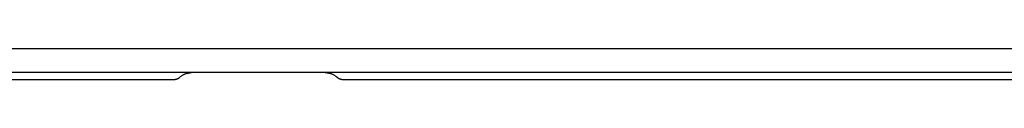
# Model space of a CAD drawing. Units: millimetres. Extents: x -1001 to 919, y -779 to 829.
# Drawn here: x 441 to 726, y 500 to 509 of the extents above; entities that cross this region are included whole.
import ezdxf

# ---------------------------------------------------------------- set-up
doc = ezdxf.new("R2010")
doc.units = ezdxf.units.MM
doc.header["$MEASUREMENT"] = 0
doc.layers.add('Make2D$visible$lines', color=7, linetype='Continuous', true_color=0x000000)

msp = doc.modelspace()

# ---------------------------------------------------------------- linework, layer by layer
at = {"layer": 'Make2D$visible$lines', "color": 7, "true_color": 0xffffff}
for p, q in [((154.12, 508.66), (913.26, 508.66)), ((918.69, 501.66), (148.69, 501.66)), ((244.33, 499.66), (485.05, 499.66)), ((485.05, 499.66), (485.15, 499.66)), ((485.15, 499.66), (485.25, 499.67)), ((485.25, 499.67), (485.36, 499.68)), ((485.36, 499.68), (485.46, 499.69)), ((485.46, 499.69), (485.56, 499.7)), ((485.56, 499.7), (485.66, 499.72)), ((485.66, 499.72), (485.76, 499.75)), ((485.76, 499.75), (485.86, 499.77)), ((485.86, 499.77), (485.96, 499.8)), ((485.96, 499.8), (486.06, 499.84)), ((486.06, 499.84), (486.16, 499.87)), ((486.16, 499.87), (486.25, 499.91)), ((486.25, 499.91), (486.34, 499.96)), ((486.34, 499.96), (486.44, 500)), ((486.44, 500), (486.53, 500.05)), ((486.53, 500.05), (486.62, 500.1)), ((486.62, 500.1), (486.7, 500.16)), ((486.7, 500.16), (486.79, 500.22)), ((486.79, 500.22), (486.87, 500.28)), ((486.87, 500.28), (486.95, 500.34)), ((486.95, 500.34), (487.03, 500.41)), ((487.03, 500.41), (487.16, 500.52)), ((487.16, 500.52), (487.3, 500.63)), ((487.3, 500.63), (487.44, 500.73)), ((487.44, 500.73), (487.58, 500.83)), ((487.58, 500.83), (487.72, 500.92)), ((487.72, 500.92), (487.87, 501.01)), ((487.87, 501.01), (488.02, 501.09)), ((488.02, 501.09), (488.18, 501.17)), ((488.18, 501.17), (488.33, 501.24)), ((488.33, 501.24), (488.49, 501.31)), ((488.49, 501.31), (488.65, 501.37)), ((488.65, 501.37), (488.82, 501.42)), ((488.82, 501.42), (488.98, 501.47)), ((488.98, 501.47), (489.15, 501.52)), ((489.15, 501.52), (489.31, 501.55)), ((489.31, 501.55), (489.48, 501.59)), ((489.48, 501.59), (489.65, 501.61)), ((489.65, 501.61), (489.82, 501.63)), ((489.82, 501.63), (490, 501.65)), ((490, 501.65), (490.17, 501.66)), ((490.17, 501.66), (490.34, 501.66)), ((529.04, 501.66), (529.21, 501.66)), ((529.21, 501.66), (529.39, 501.65)), ((529.39, 501.65), (529.56, 501.63)), ((529.56, 501.63), (529.73, 501.61)), ((529.73, 501.61), (529.9, 501.59)), ((529.9, 501.59), (530.07, 501.55)), ((530.07, 501.55), (530.24, 501.52)), ((530.24, 501.52), (530.4, 501.47)), ((530.4, 501.47), (530.57, 501.42)), ((530.57, 501.42), (530.73, 501.37)), ((530.73, 501.37), (530.89, 501.31)), ((530.89, 501.31), (531.05, 501.24)), ((531.05, 501.24), (531.21, 501.17)), ((531.21, 501.17), (531.36, 501.09)), ((531.36, 501.09), (531.51, 501.01)), ((531.51, 501.01), (531.66, 500.92)), ((531.66, 500.92), (531.8, 500.83)), ((531.8, 500.83), (531.95, 500.73)), ((531.95, 500.73), (532.08, 500.63)), ((532.08, 500.63), (532.22, 500.52)), ((532.22, 500.52), (532.35, 500.41)), ((532.35, 500.41), (532.43, 500.34)), ((532.43, 500.34), (532.51, 500.28)), ((532.51, 500.28), (532.59, 500.22)), ((532.59, 500.22), (532.68, 500.16)), ((532.68, 500.16), (532.76, 500.1)), ((532.76, 500.1), (532.85, 500.05)), ((532.85, 500.05), (532.94, 500)), ((532.94, 500), (533.04, 499.96)), ((533.04, 499.96), (533.13, 499.91)), ((533.13, 499.91), (533.23, 499.87)), ((533.23, 499.87), (533.32, 499.84)), ((533.32, 499.84), (533.42, 499.8)), ((533.42, 499.8), (533.52, 499.77)), ((533.52, 499.77), (533.62, 499.75)), ((533.62, 499.75), (533.72, 499.72)), ((533.72, 499.72), (533.82, 499.7)), ((533.82, 499.7), (533.92, 499.69)), ((533.92, 499.69), (534.02, 499.68)), ((534.02, 499.68), (534.13, 499.67)), ((534.13, 499.67), (534.23, 499.66)), ((534.23, 499.66), (534.33, 499.66)), ((534.33, 499.66), (775.05, 499.66))]:
    msp.add_line(p, q, dxfattribs=at)

doc.saveas('drawing.dxf')
